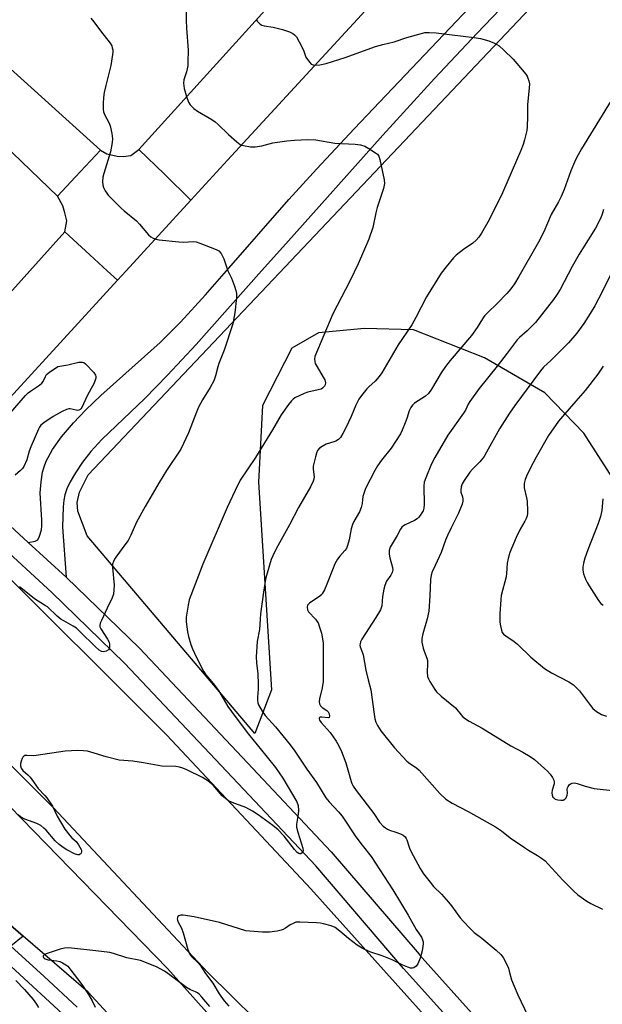
# Model space of a CAD drawing. Units: inches. Extents: x 1243766 to 1249766, y 525454 to 529455.
# Drawn here: x 1244133 to 1244350, y 526382 to 526749 of the extents above; entities that cross this region are included whole.
import ezdxf

# ---------------------------------------------------------------- set-up
doc = ezdxf.new("R2010")
doc.units = ezdxf.units.IN
doc.header["$MEASUREMENT"] = 0
for name, color, linetype in [('NTRL-Open Land', 7, 'Continuous'), ('TRANS-Non Street Sidewalk', 7, 'Continuous'), ('TRANS-Road', 130, 'Continuous'), ('TRANS-Street Sidewalk', 7, 'Continuous'), ('Undefined', 1, 'Continuous')]:
    doc.layers.add(name, color=color, linetype=linetype)

msp = doc.modelspace()

# ---------------------------------------------------------------- linework, layer by layer
at = {"layer": 'NTRL-Open Land'}
msp.add_lwpolyline([(1244404.39, 526500.34), (1244343.45, 526595.14), (1244328.87, 526610.24), (1244306.47, 526623.26), (1244279.91, 526633.68), (1244261.68, 526634.2), (1244244.49, 526632.64), (1244234.6, 526626.91), (1244223.66, 526605.55), (1244222.1, 526576.91), (1244227, 526499.48), (1244220.73, 526483.16), (1244158.26, 526556.92), (1244154.79, 526566.07), (1244154.5, 526569.29), (1244155.38, 526573.25), (1244158.61, 526579.7), (1244354.38, 526786.51)], dxfattribs=at)
at = {"layer": 'TRANS-Non Street Sidewalk'}
msp.add_lwpolyline([(1244343.48, 526786.03), (1244303.67, 526744.34), (1244287.77, 526727.43), (1244268.54, 526706.29), (1244232.26, 526665.83), (1244223.28, 526655.75), (1244198.82, 526628.31), (1244188.22, 526616.86), (1244179.69, 526608.07), (1244163.67, 526592.78), (1244159.55, 526588.32), (1244156.49, 526584.38), (1244153.86, 526580.36), (1244151.92, 526577.05), (1244150.64, 526574.48), (1244149.82, 526572.21), (1244149.46, 526570.26), (1244149.21, 526567.71), (1244149.05, 526560.17), (1244150.39, 526541.47), (1244136.18, 526554.44), (1244138.87, 526554.92), (1244139.75, 526555.38), (1244140.46, 526556.73), (1244141.17, 526559.1), (1244141.35, 526560.66), (1244141.36, 526562.74), (1244140.66, 526572.94), (1244141.01, 526577.06), (1244141.56, 526580.62), (1244142.14, 526582.67), (1244142.97, 526584.76), (1244145.31, 526589.08), (1244148.69, 526593.83), (1244153.07, 526599), (1244157.72, 526603.85), (1244163.37, 526609.29), (1244185.41, 526629.03), (1244192.98, 526636.62), (1244202.41, 526646.81), (1244210.24, 526655.75), (1244233.48, 526682.3), (1244243.82, 526693.74), (1244257.75, 526708.71), (1244310.32, 526764.05)], dxfattribs=at)
at = {"layer": 'TRANS-Road'}
for points in [[(1244325.07, 526821.36), (1244210.53, 526696.96), (1244196.92, 526682.11), (1244187.01, 526691.74), (1244177.49, 526701), (1244289.59, 526824.74)], [(1244106.87, 526751.84), (1244110.35, 526748.58), (1244119.02, 526740.45), (1244163.22, 526700.7), (1244153.9, 526690.75), (1244147.11, 526683.52), (1244093.64, 526734.89), (1244091.95, 526736.55), (1244085.62, 526742.78), (1244042, 526785.71)]]:
    msp.add_lwpolyline(points, dxfattribs=at)
for points in [[(1244196.92, 526682.11), (1244172.75, 526655.75), (1244169.54, 526652.25), (1244165.72, 526655.75), (1244159.2, 526661.74), (1244149.86, 526670.32), (1244150.59, 526674.44), (1244149.92, 526677.37), (1244149.08, 526680.03), (1244147.11, 526683.52), (1244153.9, 526690.75), (1244163.22, 526700.7), (1244165.49, 526699.31), (1244169.43, 526698.54), (1244171.58, 526698.34), (1244174.48, 526698.75), (1244177.49, 526701), (1244187.01, 526691.74)], [(1244169.54, 526652.25), (1244126.73, 526605.56), (1244114.16, 526591.97), (1244095.64, 526609.95), (1244136.78, 526655.75), (1244149.86, 526670.32), (1244159.2, 526661.74), (1244165.72, 526655.75)]]:
    msp.add_lwpolyline(points, close=True, dxfattribs=at)
for points in [[(1244195.57, 526346.55, 0), (1244158.61, 526386.73, 0), (1244134.29, 526407.64, 0), (1244115.68, 526423.64, 0), (1244090.19, 526445.55, 0), (1244044.63, 526485.31, 0), (1244118.89, 526551.28, 0), (1244120.01, 526550.16, 0), (1244187.92, 526482.61, 0), (1244241.69, 526425.21, 0), (1244289.38, 526372.04, 0)], [(1244229.95, 526367.66, 0), (1244203.24, 526394.08, 0), (1244145.6, 526455.5, 0), (1244107.62, 526493.4, 0), (1244095.23, 526502.74, 0), (1244091.16, 526504.34, 0), (1244088.7, 526502.39, 0), (1244088.62, 526499.28, 0), (1244093.72, 526493.3, 0), (1244115.58, 526469.95, 0), (1244188.2, 526395.61, 0), (1244240.73, 526336.79, 0)]]:
    msp.add_polyline3d(points, dxfattribs=at)
at = {"layer": 'TRANS-Street Sidewalk'}
for points in [[(1244303.27, 526365.42), (1244276.21, 526395.61), (1244243.46, 526433.88), (1244210.32, 526468.96), (1244172.14, 526509.48), (1244145.02, 526535.77), (1244124.12, 526554.87), (1244114.19, 526563.93), (1244112.22, 526561.77), (1244111.43, 526563.01), (1244110.18, 526574.54), (1244111.03, 526580.4), (1244124.87, 526566.28), (1244124.28, 526565.32), (1244136.18, 526554.44), (1244150.39, 526541.47), (1244177.71, 526514.98), (1244216.02, 526474.33), (1244249.27, 526439.11), (1244282.02, 526400.85), (1244282.09, 526400.76), (1244309.18, 526370.55)], [(1244115.68, 526423.64), (1244134.29, 526407.64), (1244129.73, 526403.83), (1244142.23, 526392.61), (1244154.54, 526381.19)], [(1244150.62, 526377.18), (1244129.84, 526396.24)]]:
    msp.add_lwpolyline(points, dxfattribs=at)
at = {"layer": 'Undefined'}
for points, elevation in [([(1244195.16, 526752.91), (1244195.08, 526749.19), (1244195.22, 526746.28), (1244195.88, 526738.01), (1244195.82, 526733.54), (1244195.74, 526732.36), (1244195.53, 526731.06), (1244195.26, 526729.99), (1244194.26, 526726.98), (1244194.11, 526725.7), (1244194.45, 526723.78), (1244195.27, 526720.76), (1244196.06, 526718.61), (1244196.65, 526717.68), (1244198.01, 526716.29), (1244199.32, 526715.22), (1244204.72, 526712.11), (1244205.96, 526711.31), (1244207.08, 526710.33), (1244210.93, 526706.58), (1244214.06, 526703.78), (1244215.24, 526702.9), (1244215.75, 526702.65), (1244216.57, 526702.42), (1244219.16, 526701.98), (1244220.03, 526701.92), (1244220.88, 526701.98), (1244223.41, 526702.41), (1244227.5, 526703.41), (1244232.64, 526704.2), (1244235.52, 526704.52), (1244240.47, 526704.77), (1244243.52, 526704.53), (1244250.62, 526703.32), (1244258.18, 526703.03), (1244260.12, 526702.67), (1244261.72, 526702.2), (1244263.28, 526701.35), (1244265.78, 526699.73), (1244266.46, 526699.2), (1244266.97, 526698.55), (1244267.42, 526697.21), (1244269.03, 526689.73), (1244269.11, 526688.31), (1244268.8, 526686.38), (1244266.35, 526679.32), (1244265.86, 526677.38), (1244264.73, 526671.93), (1244263.31, 526667.56), (1244259.25, 526658.33), (1244256.16, 526651.86), (1244249.87, 526639.68), (1244243.13, 526623.82), (1244242.99, 526622.73), (1244243.09, 526621.94), (1244243.3, 526621.17), (1244243.95, 526619.87), (1244246.26, 526616.08), (1244246.82, 526615.05), (1244247.13, 526613.99), (1244247.03, 526613.21), (1244246.76, 526612.74), (1244246.4, 526612.31), (1244245.96, 526611.95), (1244245.47, 526611.66), (1244244.34, 526611.3), (1244240.52, 526610.44), (1244239.1, 526610), (1244235.73, 526608.31), (1244235.01, 526607.85), (1244234.38, 526607.26), (1244233.3, 526605.87), (1244230.56, 526602.01), (1244227.29, 526596.46), (1244220.96, 526586.17), (1244215.34, 526577.61), (1244213.37, 526573.81), (1244210.37, 526567.43), (1244201.41, 526546.36), (1244196.3, 526533.08), (1244195.85, 526531.11), (1244195.19, 526526.52), (1244195.14, 526524.8), (1244195.67, 526521.1), (1244196.02, 526519.42), (1244196.92, 526516.42), (1244197.52, 526514.79), (1244198.89, 526511.81), (1244201.63, 526506.42), (1244202.53, 526505.09), (1244205.2, 526501.81), (1244207.15, 526499.21), (1244210.72, 526493.23), (1244213.38, 526489.51), (1244218.42, 526482.95), (1244224.91, 526475.03), (1244228.43, 526470.5), (1244231.15, 526466.49), (1244236.42, 526457.68), (1244236.92, 526456.31), (1244237.04, 526454.44), (1244236.92, 526453.07), (1244236.27, 526449.41), (1244236.26, 526448.3), (1244236.74, 526446.35), (1244238.64, 526440.39), (1244238.72, 526439.41), (1244238.61, 526438.97), (1244238.38, 526438.63), (1244237.88, 526438.31), (1244237.51, 526438.28), (1244237.12, 526438.4), (1244236.53, 526438.81), (1244235.55, 526439.92), (1244231.69, 526444.85), (1244229.5, 526447.23), (1244227.51, 526448.91), (1244222.03, 526452.87), (1244219.86, 526454.25), (1244217.39, 526455.61), (1244212.24, 526457.48), (1244210.95, 526458.09), (1244209.84, 526458.89), (1244208.61, 526459.98), (1244205.24, 526463.97), (1244203.24, 526465.51), (1244201.24, 526466.75), (1244195.43, 526469.6), (1244193.9, 526470.29), (1244192.64, 526470.65), (1244191.27, 526470.82), (1244186.06, 526470.96), (1244179.28, 526472.25), (1244175.19, 526472.81), (1244170.15, 526473.29), (1244165.35, 526474.47), (1244160.88, 526475.91), (1244158.29, 526476.54), (1244156.84, 526476.77), (1244154.78, 526476.79), (1244150.04, 526476.65), (1244139.16, 526474.97), (1244138.31, 526474.91), (1244135.68, 526475.01), (1244134.95, 526474.93), (1244134.54, 526474.75), (1244134.21, 526474.39), (1244133.95, 526473.91), (1244133.56, 526472.81), (1244133.35, 526471.95), (1244133.31, 526471.11), (1244133.63, 526470.24), (1244134.27, 526469.4), (1244136.13, 526467.75), (1244136.91, 526466.94), (1244137.62, 526466.05), (1244139.97, 526462.64), (1244142.45, 526460.08), (1244143.19, 526459.2), (1244145.28, 526456.03), (1244146.99, 526452.35), (1244149.87, 526447.55), (1244151.78, 526445.11), (1244152.53, 526444.28), (1244154.05, 526442.88), (1244154.92, 526441.71), (1244155.93, 526439.95), (1244156.11, 526439.46), (1244156.15, 526439), (1244155.98, 526438.57), (1244155.65, 526438.22), (1244155.24, 526437.97), (1244154.78, 526437.9), (1244154.28, 526438.01), (1244153.52, 526438.33), (1244150.69, 526439.86), (1244149.26, 526440.73), (1244147.82, 526441.8), (1244146.32, 526443.19), (1244142.93, 526447.12), (1244142.07, 526447.92), (1244140.9, 526448.82), (1244140.16, 526449.29), (1244139.42, 526449.64), (1244134.93, 526451.3), (1244133.31, 526452.11), (1244132.45, 526452.82)], 386), ([(1244221.47, 526749.76), (1244221.49, 526749.27), (1244221.67, 526748.83), (1244221.96, 526748.42), (1244222.73, 526747.71), (1244223.42, 526747.34), (1244224.22, 526747.13), (1244227.61, 526746.59), (1244231.03, 526745.77), (1244233.62, 526744.81), (1244234.89, 526744.23), (1244235.58, 526743.8), (1244236.32, 526742.97), (1244237.31, 526741.17), (1244238.88, 526737.98), (1244239.8, 526735.47), (1244240.37, 526734.5), (1244241.22, 526733.38), (1244241.8, 526732.84), (1244242.51, 526732.53), (1244243.31, 526732.43), (1244244.98, 526732.51), (1244247.34, 526733.1), (1244254.39, 526735.25), (1244265.75, 526739.36), (1244268.54, 526740.19), (1244272.74, 526741.18), (1244277.41, 526742.77), (1244282.42, 526744.16), (1244284.1, 526744.56), (1244285.81, 526744.65), (1244288.4, 526744.52), (1244294.33, 526743.69), (1244302.6, 526742.72), (1244304.92, 526742.33), (1244308, 526741.55), (1244310.14, 526740.66), (1244311.85, 526739.59), (1244313.65, 526738.07), (1244317.05, 526734.72), (1244321.78, 526729.08), (1244322.28, 526728.36), (1244322.63, 526727.62), (1244322.94, 526726.57), (1244323.14, 526725.5), (1244323.1, 526723.8), (1244322.43, 526717.76), (1244322.5, 526713.24), (1244322.38, 526709.47), (1244322.16, 526708.02), (1244321.33, 526704.55), (1244320.86, 526702.86), (1244320, 526700.58), (1244316.69, 526693.15), (1244313.18, 526684.8), (1244312.06, 526682.42), (1244307.66, 526673.88), (1244305.25, 526669.78), (1244304.27, 526668.29), (1244303.32, 526667.22), (1244302.06, 526666.06), (1244298.52, 526663.68), (1244295.81, 526661.62), (1244294.83, 526660.56), (1244292.06, 526657.18), (1244290.31, 526654.85), (1244284.83, 526646.07), (1244280.79, 526638.33), (1244279.26, 526635.65), (1244274.16, 526628.09), (1244268.18, 526617.7), (1244267.13, 526616.3), (1244265.63, 526614.53), (1244263.28, 526612.49), (1244262.53, 526611.71), (1244260.53, 526609.27), (1244259.54, 526607.89), (1244258.42, 526605.69), (1244256.63, 526601.42), (1244254.67, 526597.18), (1244253.58, 526595.11), (1244252.67, 526593.62), (1244251.9, 526592.82), (1244250.96, 526592.23), (1244250.17, 526591.9), (1244247.37, 526591.03), (1244245.83, 526590.26), (1244244.89, 526589.63), (1244244.18, 526588.75), (1244243.74, 526587.73), (1244243.33, 526586.39), (1244242.51, 526582.91), (1244242.48, 526581.75), (1244242.86, 526578.89), (1244242.77, 526578.03), (1244242.5, 526577.26), (1244241.46, 526575.22), (1244236.99, 526567.52), (1244233.74, 526560.98), (1244228.73, 526552.02), (1244227.42, 526549.41), (1244226.86, 526548.05), (1244225.3, 526543.04), (1244224.78, 526540.69), (1244223.94, 526535.85), (1244222.92, 526527.86), (1244222.68, 526525.78), (1244222.46, 526521.92), (1244221.63, 526517.49), (1244221.28, 526511.81), (1244221.41, 526509.55), (1244221.87, 526505.39), (1244222.03, 526501.55), (1244222.04, 526499.78), (1244221.75, 526496.8), (1244221.73, 526495.62), (1244221.9, 526494.63), (1244222.16, 526493.88), (1244223.46, 526491.53), (1244224.65, 526489.86), (1244228.44, 526485.69), (1244233.94, 526478.98), (1244235.73, 526476.66), (1244240.12, 526469.9), (1244243.78, 526464.96), (1244247.29, 526459.24), (1244248.45, 526457.74), (1244251.97, 526454.03), (1244253.35, 526452.34), (1244258.37, 526444.71), (1244260.81, 526441.5), (1244264.15, 526437.36), (1244272.22, 526424.94), (1244277.93, 526415.49), (1244280.89, 526410.05), (1244282.87, 526407.2), (1244283.33, 526406.26), (1244283.53, 526405.52), (1244283.55, 526404.7), (1244283.21, 526402.18), (1244282.43, 526399.43), (1244281.6, 526397.31), (1244280.93, 526396.44), (1244280.07, 526395.81), (1244279.61, 526395.64), (1244278.84, 526395.69), (1244277.78, 526396.04), (1244275.9, 526396.81), (1244272.02, 526398.77), (1244270.69, 526399.34), (1244268.24, 526400.24), (1244263.68, 526401.73), (1244260.77, 526403.19), (1244258.98, 526404.24), (1244255.71, 526406.76), (1244252.49, 526409.53), (1244250.68, 526410.78), (1244249.21, 526411.52), (1244246.42, 526412.23), (1244245.29, 526412.42), (1244243.8, 526412.54), (1244237.53, 526412.83), (1244236.07, 526412.77), (1244234.99, 526412.39), (1244233.98, 526411.78), (1244232.23, 526410.55), (1244231.28, 526410.06), (1244230.54, 526409.79), (1244229.13, 526409.5), (1244226.25, 526409.16), (1244225.09, 526409.08), (1244223.62, 526409.11), (1244218.9, 526409.43), (1244217.45, 526409.64), (1244207.61, 526412.69), (1244198.17, 526414.85), (1244193.98, 526415.5), (1244193.13, 526415.46), (1244192.41, 526415.23), (1244192.04, 526414.96), (1244191.85, 526414.57), (1244191.79, 526414.11), (1244191.86, 526413.62), (1244192.17, 526412.87), (1244193.39, 526410.56), (1244194.08, 526408.91), (1244195.74, 526402.62), (1244196.36, 526401.08), (1244197.19, 526399.96), (1244199.62, 526397.62), (1244200.37, 526396.8), (1244202.37, 526393.63), (1244205.05, 526390.04), (1244207.42, 526386.12), (1244209.35, 526383.51), (1244211.06, 526381.51)], 384), ([(1244353.71, 526719.22), (1244342.59, 526701.19), (1244340.73, 526697.89), (1244339.96, 526696.3), (1244338.59, 526692.99), (1244336.11, 526686.11), (1244335.01, 526683.49), (1244333.99, 526681.5), (1244331.26, 526676.75), (1244328.5, 526670.32), (1244326.51, 526666.4), (1244319.19, 526653.63), (1244317.57, 526650.88), (1244316.27, 526649.01), (1244314.75, 526647.25), (1244311.26, 526643.62), (1244307.36, 526639.97), (1244306.41, 526638.96), (1244305.65, 526637.85), (1244303.71, 526634.61), (1244301.52, 526631.61), (1244293.65, 526622.31), (1244291.85, 526620.04), (1244290.27, 526617.74), (1244286.66, 526611.66), (1244285.48, 526609.94), (1244284.41, 526609), (1244280.36, 526606.44), (1244279.53, 526605.67), (1244278.9, 526604.78), (1244278.29, 526603.51), (1244277.41, 526600.65), (1244276.8, 526598.99), (1244275.71, 526596.25), (1244275.08, 526594.92), (1244271.56, 526589.54), (1244268.03, 526585.15), (1244266.51, 526583.01), (1244265.55, 526581.32), (1244262.02, 526574.55), (1244261.6, 526573.48), (1244261.09, 526571.55), (1244260.9, 526570.43), (1244260.77, 526568.91), (1244260.43, 526567.51), (1244259.77, 526565.89), (1244257.69, 526562.24), (1244257.18, 526561.17), (1244256.71, 526559.49), (1244255.92, 526555.42), (1244255.31, 526553.26), (1244254.9, 526552.23), (1244254.37, 526551.45), (1244252.4, 526549.35), (1244251.62, 526548.19), (1244250.63, 526546.48), (1244249.93, 526544.88), (1244247.64, 526538.84), (1244246.69, 526536.73), (1244246.02, 526535.47), (1244245.69, 526535.02), (1244245.04, 526534.45), (1244241.09, 526531.83), (1244240.71, 526531.46), (1244240.43, 526531.03), (1244240.26, 526530.29), (1244240.38, 526529.25), (1244240.74, 526528.56), (1244243.4, 526525.77), (1244243.91, 526525.13), (1244244.32, 526524.41), (1244244.93, 526522.79), (1244245.6, 526520.58), (1244246.19, 526517.06), (1244246.27, 526515.58), (1244246.25, 526502.57), (1244245.9, 526500.24), (1244244.86, 526496.16), (1244244.78, 526495.04), (1244244.92, 526494.2), (1244245.3, 526493.48), (1244245.91, 526492.91), (1244247.56, 526491.77), (1244248.12, 526491.23), (1244248.46, 526490.54), (1244248.62, 526489.6), (1244248.46, 526489.1), (1244248.13, 526488.99), (1244245.79, 526489.34), (1244245.08, 526489.27), (1244244.91, 526489.19), (1244244.73, 526488.94), (1244244.74, 526488.62), (1244244.9, 526488.22), (1244245.55, 526487.33), (1244248.89, 526483.53), (1244251.04, 526480.34), (1244252.07, 526478.56), (1244253.03, 526476.47), (1244254.66, 526472.2), (1244256.65, 526465.33), (1244256.95, 526464.49), (1244257.43, 526463.53), (1244258.5, 526461.97), (1244265.08, 526453.33), (1244267.28, 526450.11), (1244268.66, 526448.69), (1244269.53, 526447.96), (1244270.23, 526447.49), (1244271.04, 526447.14), (1244273.3, 526446.43), (1244275.11, 526445.74), (1244276.07, 526445.25), (1244276.79, 526444.64), (1244277.24, 526444.03), (1244277.49, 526443.51), (1244278.49, 526440.42), (1244278.94, 526439.34), (1244282.4, 526432.87), (1244283.61, 526430.88), (1244286.09, 526427.69), (1244287.44, 526426.19), (1244290.33, 526423.33), (1244293.01, 526420.31), (1244294.12, 526418.95), (1244297.37, 526414.44), (1244298.61, 526413.02), (1244300.89, 526410.65), (1244302.6, 526409.02), (1244305.39, 526406.86), (1244310.8, 526402.33), (1244312.51, 526400.77), (1244313.4, 526399.65), (1244314.35, 526397.83), (1244315.32, 526395.69), (1244315.66, 526394.6), (1244316.48, 526391.3), (1244317.44, 526388.92), (1244318.84, 526385.79), (1244326.22, 526370.31)], 382), ([(1244350.75, 526678.57), (1244350.32, 526676.89), (1244349.79, 526675.54), (1244347.84, 526671.62), (1244342.94, 526663.97), (1244341.75, 526661.95), (1244339.15, 526657.34), (1244334.6, 526648.72), (1244333.55, 526646.98), (1244332.19, 526645.1), (1244325.41, 526636.5), (1244322.31, 526633.32), (1244319.45, 526630.92), (1244318.57, 526629.98), (1244314.83, 526624.99), (1244311.08, 526620.16), (1244304.47, 526611.91), (1244300.91, 526606.97), (1244300.36, 526606.01), (1244299.31, 526603.81), (1244298.6, 526602.61), (1244292.79, 526594.45), (1244287.84, 526586.17), (1244286.64, 526583.79), (1244284.51, 526578.56), (1244283.92, 526576.89), (1244283.78, 526575.44), (1244283.96, 526568.61), (1244283.79, 526567.24), (1244283.49, 526566.2), (1244283.08, 526565.42), (1244282.4, 526564.44), (1244281.83, 526563.76), (1244281.24, 526563.22), (1244280.27, 526562.64), (1244276.84, 526561), (1244276.14, 526560.58), (1244275.53, 526560.08), (1244275.04, 526559.41), (1244273.83, 526557.08), (1244271.22, 526552.72), (1244270.87, 526551.42), (1244270.81, 526550.06), (1244271.07, 526548.67), (1244272.1, 526545.09), (1244272.16, 526544.26), (1244272, 526543.17), (1244271.52, 526542.22), (1244269.86, 526539.95), (1244269.19, 526538.44), (1244268.88, 526537.06), (1244268.4, 526534.24), (1244268.06, 526530.78), (1244267.62, 526529.36), (1244265.87, 526526.41), (1244260.67, 526518.38), (1244260.19, 526517.38), (1244259.99, 526516.61), (1244259.95, 526516.09), (1244260.03, 526515.46), (1244260.94, 526513.3), (1244261.19, 526512.47), (1244262.1, 526506.77), (1244262.97, 526503.16), (1244264.06, 526499.42), (1244265.23, 526490.34), (1244265.52, 526488.72), (1244265.89, 526487.39), (1244266.46, 526486.11), (1244267.74, 526484.19), (1244272.83, 526477.8), (1244277.46, 526472.89), (1244278.6, 526472), (1244280.99, 526470.36), (1244281.99, 526469.5), (1244289.8, 526460.8), (1244291.97, 526458.67), (1244294.34, 526457.15), (1244300.38, 526454.12), (1244310.56, 526448.36), (1244312.74, 526446.89), (1244316.03, 526444.32), (1244321.39, 526440.62), (1244322.86, 526439.64), (1244326.24, 526437.63), (1244327.64, 526436.67), (1244328.98, 526435.64), (1244330.22, 526434.46), (1244335.61, 526428.46), (1244339.69, 526424.39), (1244341.22, 526423.06), (1244344.53, 526420.64), (1244346.02, 526419.76), (1244350.47, 526417.71)], 380), ([(1244353.49, 526654.43), (1244350.26, 526647.95), (1244347.52, 526642.68), (1244345.85, 526639.8), (1244343.45, 526636.12), (1244340.82, 526632.5), (1244337.73, 526628.87), (1244331.23, 526622.4), (1244328.44, 526619.81), (1244327.32, 526618.49), (1244317.77, 526605.52), (1244315.76, 526602.66), (1244312.05, 526596.86), (1244307.2, 526588.05), (1244306.27, 526586.55), (1244304.62, 526584.49), (1244301.94, 526581.79), (1244300.97, 526580.7), (1244298.8, 526577.51), (1244298.05, 526576.24), (1244297.67, 526575.16), (1244297.53, 526574.05), (1244297.64, 526573.24), (1244298.2, 526571.42), (1244298.37, 526570.63), (1244298.37, 526569.82), (1244298.08, 526568.7), (1244296.77, 526565.38), (1244293.93, 526559.92), (1244292.63, 526557.07), (1244291.87, 526555.25), (1244290.26, 526550.66), (1244287.97, 526545.88), (1244286.95, 526543.51), (1244286.49, 526542.19), (1244286.25, 526540.57), (1244286.08, 526534.48), (1244285.63, 526528.77), (1244285.05, 526525.97), (1244283.37, 526520.32), (1244283, 526518.64), (1244283.08, 526517.25), (1244283.57, 526515.01), (1244283.89, 526513.91), (1244284.89, 526511.23), (1244285.09, 526510.41), (1244285.15, 526509.33), (1244285.04, 526506.02), (1244285.2, 526504.4), (1244285.51, 526503.61), (1244286.06, 526502.6), (1244287.87, 526499.62), (1244288.57, 526498.71), (1244290.27, 526497.14), (1244295.56, 526492.71), (1244298.24, 526489.59), (1244299.29, 526488.63), (1244300.71, 526487.74), (1244305.59, 526485.12), (1244316.27, 526478.65), (1244320.73, 526476.22), (1244323.43, 526474.62), (1244325.07, 526473.44), (1244328.83, 526470.13), (1244329.9, 526469.11), (1244330.86, 526467.98), (1244331.74, 526466.8), (1244332.25, 526465.82), (1244332.39, 526465.1), (1244332.36, 526464.36), (1244331.62, 526462.1), (1244331.51, 526461.08), (1244331.63, 526460.25), (1244331.93, 526459.49), (1244332.22, 526459.14), (1244332.79, 526458.72), (1244333.79, 526458.4), (1244334.88, 526458.27), (1244335.71, 526458.35), (1244336.41, 526458.69), (1244336.88, 526459.25), (1244337.24, 526460.19), (1244337.33, 526460.98), (1244337.29, 526462.44), (1244337.37, 526462.98), (1244337.56, 526463.48), (1244338.05, 526464.08), (1244338.69, 526464.53), (1244339.17, 526464.71), (1244339.94, 526464.75), (1244341, 526464.55), (1244343.94, 526463.6), (1244347.27, 526462.73), (1244355.22, 526461.8)], 378), ([(1244128.9, 526601.85), (1244135.15, 526609.21), (1244136.16, 526610.18), (1244137.03, 526610.89), (1244140.46, 526613.15), (1244141.36, 526613.85), (1244141.84, 526614.45), (1244142.62, 526616.37), (1244143.05, 526617.05), (1244144.11, 526617.95), (1244147.23, 526620.01), (1244150.95, 526620.68), (1244155.15, 526621.61), (1244155.97, 526621.72), (1244156.49, 526621.71), (1244156.97, 526621.55), (1244157.64, 526621.06), (1244160.7, 526617.78), (1244161.29, 526616.82), (1244161.4, 526616.29), (1244161.4, 526615.75), (1244161.21, 526614.94), (1244160.66, 526613.65), (1244159.76, 526611.87), (1244158.2, 526609.08), (1244156.21, 526604.77), (1244155.9, 526604.31), (1244155.54, 526603.98), (1244155.14, 526603.78), (1244154.66, 526603.7), (1244154.12, 526603.75), (1244151.86, 526604.21), (1244151.33, 526604.21), (1244150.52, 526603.99), (1244148.94, 526603.23), (1244145.56, 526601.39), (1244142.06, 526599.08), (1244140.92, 526598.16), (1244140.41, 526597.47), (1244140.01, 526596.69), (1244137.25, 526590.11), (1244136.63, 526588.46), (1244135.66, 526585.29), (1244134.59, 526582.7), (1244134.13, 526582.02), (1244133.34, 526581.21), (1244131.38, 526579.54)], 390), ([(1244350.7, 526620.18), (1244348.66, 526617.21), (1244343.91, 526611.06), (1244340.52, 526607.08), (1244335.46, 526601.43), (1244334.02, 526599.67), (1244330.25, 526594.28), (1244325.64, 526586.26), (1244323.54, 526582.25), (1244322.08, 526579.19), (1244321.56, 526577.88), (1244321.23, 526576.47), (1244321.15, 526575.62), (1244321.21, 526574.76), (1244322.12, 526571.13), (1244322.33, 526569.82), (1244322.45, 526566.06), (1244322.42, 526565.2), (1244322.27, 526564.39), (1244321.94, 526563.35), (1244321.49, 526562.34), (1244319.72, 526559.35), (1244318.17, 526556.31), (1244315.85, 526550.71), (1244315.21, 526548.42), (1244314.85, 526546.67), (1244314.65, 526542.8), (1244314.5, 526541.66), (1244312.6, 526534.62), (1244312.45, 526533.16), (1244312.16, 526527.86), (1244312.16, 526524.75), (1244312.33, 526523.34), (1244312.71, 526521.67), (1244313.01, 526520.9), (1244313.49, 526520.26), (1244314.36, 526519.57), (1244317.42, 526517.48), (1244318.76, 526516.48), (1244323.69, 526511.64), (1244328.81, 526507.4), (1244331.38, 526505.77), (1244337.84, 526502.44), (1244339.59, 526501.33), (1244340.64, 526500.36), (1244341.8, 526499.07), (1244345.9, 526493.61), (1244346.84, 526492.47), (1244348.16, 526491.42), (1244350.09, 526490.27), (1244351.89, 526489.6)], 376), ([(1244350.6, 526570.75), (1244350.16, 526566.4), (1244349.67, 526564.17), (1244348.79, 526561.47), (1244344.94, 526551.66), (1244343.87, 526548.56), (1244343.32, 526546.68), (1244343.07, 526545.28), (1244343.07, 526544.11), (1244343.37, 526542.79), (1244344.1, 526540.72), (1244344.67, 526539.55), (1244345.42, 526538.29), (1244348.89, 526532.8), (1244349.79, 526531.67), (1244350.65, 526531.04)], 374), ([(1244203.93, 526381.41), (1244200.97, 526384.92), (1244200, 526385.94), (1244199.38, 526386.47), (1244198.66, 526386.88), (1244196.77, 526387.65), (1244195.3, 526388.52), (1244192.72, 526390.32), (1244188.26, 526393.73), (1244187.05, 526394.58), (1244184.07, 526396.17), (1244178.08, 526398.52), (1244173.05, 526399.55), (1244168.06, 526401.19), (1244166.65, 526401.54), (1244161.42, 526402.19), (1244151.23, 526403.2), (1244149.8, 526403.15), (1244148.15, 526402.8), (1244142.91, 526401.03), (1244142.2, 526400.66), (1244141.86, 526400.22), (1244141.81, 526399.91), (1244141.87, 526399.66), (1244142.16, 526399.35), (1244142.6, 526399.11), (1244143.69, 526398.84), (1244146.89, 526398.41), (1244148.01, 526398.17), (1244149.06, 526397.71), (1244150.28, 526396.92), (1244150.95, 526396.36), (1244151.74, 526395.48), (1244156.23, 526389.53), (1244158.69, 526385.89), (1244160.11, 526383.54), (1244161.19, 526381.19)], 384), ([(1244131.66, 526391.07), (1244134.9, 526387.72), (1244138.06, 526384.05), (1244139.35, 526382.23), (1244140.03, 526381)], 386)]:
    msp.add_lwpolyline(points, dxfattribs=dict(at, elevation=elevation))
msp.add_polyline3d([(1244159.54, 526749.9, 388), (1244160.64, 526748.59, 388), (1244163.13, 526745.24, 388), (1244166.8, 526740.63, 388), (1244167.36, 526739.65, 388), (1244167.59, 526738.9, 388), (1244167.73, 526738.13, 388), (1244167.74, 526737.28, 388), (1244167.65, 526736.39, 388), (1244166.98, 526732.25, 388), (1244165.15, 526724.82, 388), (1244164.61, 526722.18, 388), (1244164.34, 526720.42, 388), (1244164.19, 526718.09, 388), (1244164.14, 526716.06, 388), (1244164.28, 526715.04, 388), (1244164.76, 526713.83, 388), (1244166.28, 526711.07, 388), (1244166.85, 526709.78, 388), (1244167.47, 526706.99, 388), (1244167.72, 526705.02, 388), (1244167.56, 526703.57, 388), (1244166.86, 526700.09, 388), (1244164.4, 526692.09, 388), (1244164.06, 526690.69, 388), (1244163.99, 526689.02, 388), (1244164.11, 526687.64, 388), (1244164.34, 526686.86, 388), (1244164.93, 526685.62, 388), (1244165.51, 526684.69, 388), (1244166.08, 526684, 388), (1244170.89, 526679.09, 388), (1244171.98, 526678.09, 388), (1244176.56, 526674.38, 388), (1244177.75, 526673.12, 388), (1244181.12, 526669.16, 388), (1244181.96, 526668.45, 388), (1244182.87, 526667.9, 388), (1244183.87, 526667.51, 388), (1244185.02, 526667.3, 388), (1244192.41, 526666.55, 388), (1244194.29, 526666.42, 388), (1244197.73, 526666.61, 388), (1244198.83, 526666.51, 388), (1244200.22, 526666.08, 388), (1244205.76, 526663.96, 388), (1244206.56, 526663.61, 388), (1244207.29, 526663.16, 388), (1244208.15, 526662.14, 388), (1244209.23, 526660.23, 388), (1244210.66, 526655.78, 388), (1244212.05, 526653, 388), (1244213.17, 526650.04, 388), (1244213.71, 526648.41, 388), (1244213.91, 526647.29, 388), (1244213.86, 526645.84, 388), (1244213.23, 526640.02, 388), (1244212.53, 526635.91, 388), (1244209.28, 526626.15, 388), (1244207.3, 526621.19, 388), (1244206.92, 526619.89, 388), (1244206.14, 526616.6, 388), (1244205.42, 526614.74, 388), (1244204.11, 526612.26, 388), (1244201.18, 526607.67, 388), (1244199.75, 526604.89, 388), (1244198.93, 526603.04, 388), (1244195.96, 526595.32, 388), (1244193.09, 526589.24, 388), (1244187.8, 526581.24, 388), (1244185.08, 526576.77, 388), (1244179.83, 526567.8, 388), (1244176.64, 526561.96, 388), (1244174.48, 526557.1, 388), (1244173.52, 526555.21, 388), (1244172.68, 526553.99, 388), (1244168.9, 526548.99, 388), (1244168.43, 526548.24, 388), (1244167.98, 526547.28, 388), (1244167.71, 526546.28, 388), (1244167.68, 526545.12, 388), (1244168.31, 526538.45, 388), (1244168.21, 526536.78, 388), (1244167.98, 526535.13, 388), (1244167.54, 526533.8, 388), (1244165.63, 526529.97, 388), (1244163.56, 526525.37, 388), (1244163.12, 526524.29, 388), (1244162.94, 526523.49, 388), (1244162.98, 526522.98, 388), (1244163.28, 526522.24, 388), (1244165.82, 526518.4, 388), (1244166.42, 526517.29, 388), (1244166.58, 526516.51, 388), (1244166.58, 526515.45, 388), (1244166.42, 526514.73, 388), (1244166.16, 526514.35, 388), (1244165.3, 526513.85, 388), (1244164.3, 526513.65, 388), (1244163.6, 526513.8, 388), (1244162.68, 526514.29, 388), (1244161.33, 526515.46, 388), (1244155.51, 526521.25, 388), (1244154.23, 526522.43, 388), (1244153.02, 526523.23, 388), (1244149.45, 526525.16, 388), (1244148.5, 526525.75, 388), (1244147, 526526.98, 388), (1244143.38, 526530.38, 388), (1244142.35, 526531.1, 388), (1244138.58, 526533.35, 388), (1244134.14, 526537, 388), (1244132.99, 526537.85, 388)], dxfattribs=at)

doc.saveas('drawing.dxf')
